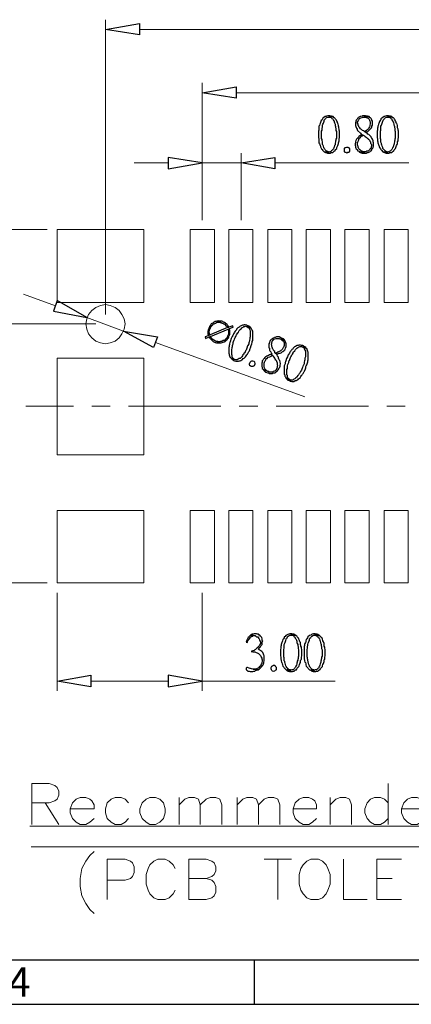
# Model space of a CAD drawing. Units: millimetres. Extents: x 14.2 to 26.7, y -8.9 to -0.1.
# Drawn here: x 18.6 to 19.6, y -8.9 to -6.3 of the extents above; entities that cross this region are included whole.
import ezdxf

# ---------------------------------------------------------------- set-up
doc = ezdxf.new("R2010")
doc.units = ezdxf.units.MM
doc.header["$MEASUREMENT"] = 0
doc.layers.get('0').update_dxf_attribs({"linetype": 'CONTINUOUS'})
doc.styles.add('A', font='ROMANS.shx', dxfattribs={"height": 1})

msp = doc.modelspace()

# ---------------------------------------------------------------- linework, layer by layer
at = {"linetype": 'Continuous', "lineweight": -3}
for p, q in [((26.5783, -8.8022), (14.3621, -8.8022)), ((19.2256, -8.8022), (19.2256, -8.9173)), ((14.247, -8.9173), (26.6935, -8.9173))]:
    msp.add_line(p, q, dxfattribs=at)
at = {"color": 7, "linetype": 'Continuous', "lineweight": 9, "true_color": 0x000007}
for points in [[(18.8374, -7.1149), (18.8374, -6.345)], [(20.669, -6.3708), (18.9257, -6.3708)], [(19.0897, -6.8691), (19.0897, -6.5099)], [(20.4167, -6.5357), (19.178, -6.5357)], [(19.0897, -6.8691), (19.0897, -6.6939)], [(19.1912, -6.8691), (19.1912, -6.6939)], [(19.0007, -6.7189), (18.9125, -6.7189)], [(19.0897, -6.7189), (19.1912, -6.7189)], [(19.2795, -6.7189), (19.6289, -6.7189)], [(18.6852, -6.8934), (18.2527, -6.8934)], [(18.7065, -7.0929), (18.6234, -7.0619)], [(18.7889, -7.123), (18.8845, -7.1584)], [(18.8117, -7.14), (18.466, -7.14)], [(18.9676, -7.1885), (19.3575, -7.3306)], [(18.6852, -7.8164), (18.2527, -7.8164)], [(18.7109, -7.8422), (18.7109, -8.0983)], [(19.0897, -7.8422), (19.0897, -8.0983)], [(18.7992, -8.0733), (19.0007, -8.0733)], [(19.0897, -8.0733), (19.4369, -8.0733)]]:
    msp.add_lwpolyline(points, dxfattribs=at)
at = {"color": 7, "linetype": 'Continuous', "lineweight": -2, "true_color": 0x000007}
for points in [[(18.9257, -6.3553), (18.9257, -6.3848), (18.8374, -6.3708)], [(19.178, -6.5202), (19.178, -6.5496), (19.0897, -6.5357)], [(19.42, -6.596), (19.4171, -6.596), (19.4141, -6.5967), (19.4127, -6.5975), (19.4104, -6.5982), (19.4082, -6.5997), (19.4068, -6.6004), (19.4046, -6.6026), (19.4031, -6.6041), (19.4024, -6.6063), (19.4001, -6.6085), (19.3994, -6.6107), (19.3979, -6.6137), (19.3972, -6.6166), (19.3965, -6.6181), (19.3957, -6.621), (19.3943, -6.6232), (19.3943, -6.6262), (19.3935, -6.6284), (19.3935, -6.6336), (19.3928, -6.6365), (19.3928, -6.6534), (19.3935, -6.6556), (19.3935, -6.6615), (19.3943, -6.6637), (19.3943, -6.6667), (19.3957, -6.6689), (19.3965, -6.6711), (19.3972, -6.674), (19.3979, -6.6755), (19.3979, -6.677), (19.3994, -6.6792), (19.4009, -6.6821), (19.4031, -6.6843), (19.4038, -6.6858), (19.4075, -6.6902), (19.4097, -6.691), (19.42, -6.691), (19.4193, -6.6902), (19.4171, -6.6902), (19.4149, -6.6888), (19.4134, -6.688), (19.4104, -6.6851), (19.4097, -6.6836), (19.4075, -6.6814), (19.4068, -6.6785), (19.406, -6.6755), (19.4046, -6.6718), (19.4038, -6.6711), (19.4038, -6.6681), (19.4031, -6.6652), (19.4031, -6.6637), (19.4024, -6.6608), (19.4024, -6.6578), (19.4009, -6.6556), (19.4009, -6.6365), (19.4024, -6.6336), (19.4024, -6.6277), (19.4031, -6.6262), (19.4031, -6.6232), (19.4038, -6.6203), (19.4046, -6.6181), (19.406, -6.6152), (19.4075, -6.61), (19.4082, -6.6071), (19.4104, -6.6048), (19.4112, -6.6034), (19.4134, -6.6012), (19.4149, -6.6004), (19.4171, -6.5997), (19.42, -6.5997), (19.431, -6.5982), (19.4296, -6.5975), (19.4274, -6.5967), (19.4244, -6.5967), (19.423, -6.596)], [(19.431, -6.5982), (19.42, -6.5997), (19.4237, -6.5997), (19.4259, -6.6004), (19.4274, -6.6012), (19.4281, -6.6034), (19.4303, -6.6041), (19.431, -6.6071), (19.4332, -6.6085), (19.4347, -6.6144), (19.4362, -6.6181), (19.4362, -6.6196), (19.4369, -6.621), (19.4377, -6.624), (19.4377, -6.6269), (19.4384, -6.6284), (19.4384, -6.6343), (19.4399, -6.6372), (19.4399, -6.6542), (19.4384, -6.6571), (19.4384, -6.6601), (19.4377, -6.6623), (19.4377, -6.6645), (19.4369, -6.6674), (19.4369, -6.6689), (19.4362, -6.6718), (19.4347, -6.674), (19.434, -6.6777), (19.4332, -6.6792), (19.4318, -6.6821), (19.4303, -6.6843), (19.4296, -6.6858), (19.4274, -6.688), (19.4259, -6.6888), (19.4244, -6.6902), (19.423, -6.6902), (19.42, -6.691), (19.4097, -6.691), (19.4112, -6.6917), (19.4134, -6.6924), (19.4163, -6.6939), (19.4237, -6.6939), (19.4259, -6.6924), (19.4281, -6.6924), (19.4303, -6.6917), (19.4318, -6.6902), (19.434, -6.6888), (19.4362, -6.6873), (19.4369, -6.6851), (19.4406, -6.6814), (19.4413, -6.6785), (19.4435, -6.6733), (19.4443, -6.6711), (19.445, -6.6681), (19.445, -6.6667), (19.4465, -6.6637), (19.4472, -6.6615), (19.4472, -6.6556), (19.448, -6.6534), (19.448, -6.6365), (19.4472, -6.6336), (19.4472, -6.6306), (19.4465, -6.6277), (19.4465, -6.6262), (19.445, -6.6232), (19.445, -6.621), (19.4443, -6.6181), (19.4435, -6.6166), (19.4428, -6.6137), (19.4428, -6.6129), (19.4406, -6.61), (19.4399, -6.6071), (19.4377, -6.6048), (19.4369, -6.6034), (19.4347, -6.6012), (19.4332, -6.6004)], [(19.5134, -6.596), (19.5083, -6.596), (19.5068, -6.5967), (19.5039, -6.5975), (19.5017, -6.5982), (19.4987, -6.5997), (19.4972, -6.6012), (19.495, -6.6034), (19.4936, -6.6048), (19.4914, -6.6078), (19.4906, -6.61), (19.4906, -6.6115), (19.4899, -6.6144), (19.4899, -6.6218), (19.4906, -6.624), (19.4914, -6.6269), (19.4921, -6.6284), (19.4936, -6.6313), (19.4943, -6.6321), (19.495, -6.6343), (19.5024, -6.6416), (19.5053, -6.6446), (19.5039, -6.6468), (19.5105, -6.6468), (19.5134, -6.6483), (19.5149, -6.6505), (19.5178, -6.652), (19.52, -6.6542), (19.5215, -6.6549), (19.5223, -6.6571), (19.5245, -6.6578), (19.5259, -6.6601), (19.5274, -6.6623), (19.5289, -6.6645), (19.5289, -6.6674), (19.5303, -6.6689), (19.5311, -6.6718), (19.5311, -6.6755), (19.5303, -6.6777), (19.5303, -6.6807), (19.5281, -6.6821), (19.5274, -6.6843), (19.5252, -6.6858), (19.5237, -6.6873), (19.5215, -6.6888), (19.5186, -6.6888), (19.5171, -6.6902), (19.5142, -6.6902), (19.5002, -6.691), (19.5017, -6.6917), (19.5046, -6.6924), (19.5068, -6.6939), (19.5178, -6.6939), (19.52, -6.6924), (19.5223, -6.6917), (19.5245, -6.691), (19.5274, -6.6902), (19.5289, -6.6888), (19.5303, -6.6873), (19.5318, -6.6851), (19.5325, -6.6836), (19.5348, -6.6807), (19.5355, -6.6785), (19.537, -6.6755), (19.537, -6.6667), (19.5355, -6.6637), (19.5355, -6.6615), (19.5348, -6.6586), (19.534, -6.6571), (19.5325, -6.6549), (19.5311, -6.6534), (19.5303, -6.6512), (19.5245, -6.6453), (19.5215, -6.6439), (19.52, -6.6416), (19.5171, -6.6402), (19.5186, -6.6387), (19.5142, -6.638), (19.5134, -6.6372), (19.5105, -6.635), (19.5075, -6.6343), (19.5053, -6.6321), (19.5039, -6.6306), (19.5024, -6.6299), (19.5009, -6.6277), (19.4987, -6.6247), (19.498, -6.6232), (19.4965, -6.621), (19.4965, -6.6181), (19.495, -6.6152), (19.495, -6.6129), (19.4965, -6.61), (19.4972, -6.6078), (19.498, -6.6063), (19.5002, -6.6034), (19.5017, -6.6026), (19.5039, -6.6012), (19.5068, -6.6004), (19.509, -6.5997), (19.512, -6.5997), (19.5252, -6.5982), (19.5223, -6.5975), (19.5208, -6.5967), (19.5178, -6.5967), (19.5156, -6.596)], [(19.5252, -6.5982), (19.512, -6.5997), (19.5149, -6.5997), (19.5178, -6.6004), (19.52, -6.6012), (19.5223, -6.6026), (19.5252, -6.6048), (19.5259, -6.6071), (19.5274, -6.61), (19.5281, -6.6115), (19.5281, -6.6174), (19.5274, -6.6203), (19.5274, -6.6232), (19.5259, -6.6247), (19.5245, -6.6277), (19.5237, -6.6299), (19.5223, -6.6306), (19.5208, -6.6321), (19.5186, -6.6343), (19.5156, -6.6365), (19.5142, -6.638), (19.5186, -6.6387), (19.5215, -6.6372), (19.5252, -6.6336), (19.5274, -6.6321), (19.5281, -6.6306), (19.5311, -6.6277), (19.5318, -6.6247), (19.5325, -6.6232), (19.534, -6.6203), (19.534, -6.61), (19.5325, -6.6078), (19.5318, -6.6063), (19.5303, -6.6034), (19.5289, -6.6012), (19.5274, -6.6004)], [(19.573, -6.596), (19.5708, -6.596), (19.5679, -6.5967), (19.5656, -6.5975), (19.5642, -6.5982), (19.562, -6.5997), (19.5605, -6.6004), (19.5583, -6.6026), (19.5561, -6.6041), (19.5554, -6.6063), (19.5539, -6.6085), (19.5524, -6.6107), (19.5517, -6.6137), (19.5509, -6.6166), (19.5495, -6.6181), (19.5487, -6.621), (19.548, -6.6232), (19.548, -6.6262), (19.5473, -6.6284), (19.5473, -6.6336), (19.5458, -6.6365), (19.5458, -6.6534), (19.5473, -6.6556), (19.5473, -6.6615), (19.548, -6.6637), (19.548, -6.6667), (19.5487, -6.6689), (19.5495, -6.6711), (19.5509, -6.674), (19.5517, -6.6755), (19.5517, -6.677), (19.5524, -6.6792), (19.5546, -6.6821), (19.5561, -6.6843), (19.5576, -6.6858), (19.5612, -6.6902), (19.5627, -6.691), (19.573, -6.691), (19.5723, -6.6902), (19.5708, -6.6902), (19.5686, -6.6888), (19.5671, -6.688), (19.5642, -6.6851), (19.5627, -6.6836), (19.5612, -6.6814), (19.5605, -6.6785), (19.559, -6.6755), (19.5583, -6.6718), (19.5576, -6.6711), (19.5576, -6.6681), (19.5561, -6.6652), (19.5561, -6.6637), (19.5554, -6.6608), (19.5554, -6.6578), (19.5546, -6.6556), (19.5546, -6.6365), (19.5554, -6.6336), (19.5554, -6.6277), (19.5561, -6.6262), (19.5561, -6.6232), (19.5576, -6.6203), (19.5583, -6.6181), (19.559, -6.6152), (19.5612, -6.61), (19.562, -6.6071), (19.5642, -6.6048), (19.5649, -6.6034), (19.5671, -6.6012), (19.5686, -6.6004), (19.5708, -6.5997), (19.573, -6.5997), (19.5848, -6.5982), (19.5826, -6.5975), (19.5811, -6.5967), (19.5782, -6.5967), (19.5759, -6.596)], [(19.5848, -6.5982), (19.573, -6.5997), (19.5774, -6.5997), (19.5789, -6.6004), (19.5811, -6.6012), (19.5818, -6.6034), (19.584, -6.6041), (19.5848, -6.6071), (19.5862, -6.6085), (19.5885, -6.6144), (19.5892, -6.6181), (19.5892, -6.6196), (19.5907, -6.621), (19.5914, -6.624), (19.5914, -6.6269), (19.5921, -6.6284), (19.5921, -6.6343), (19.5929, -6.6372), (19.5929, -6.6542), (19.5921, -6.6571), (19.5921, -6.6601), (19.5914, -6.6623), (19.5914, -6.6645), (19.5907, -6.6674), (19.5907, -6.6689), (19.5892, -6.6718), (19.5885, -6.674), (19.5877, -6.6777), (19.5862, -6.6792), (19.5855, -6.6821), (19.584, -6.6843), (19.5826, -6.6858), (19.5811, -6.688), (19.5789, -6.6888), (19.5782, -6.6902), (19.5759, -6.6902), (19.573, -6.691), (19.5627, -6.691), (19.5649, -6.6917), (19.5671, -6.6924), (19.5693, -6.6939), (19.5774, -6.6939), (19.5789, -6.6924), (19.5818, -6.6924), (19.584, -6.6917), (19.5855, -6.6902), (19.5877, -6.6888), (19.5892, -6.6873), (19.5907, -6.6851), (19.5943, -6.6814), (19.5951, -6.6785), (19.5965, -6.6733), (19.598, -6.6711), (19.5988, -6.6681), (19.5988, -6.6667), (19.5995, -6.6637), (19.601, -6.6615), (19.601, -6.6556), (19.6017, -6.6534), (19.6017, -6.6365), (19.601, -6.6336), (19.601, -6.6306), (19.5995, -6.6277), (19.5995, -6.6262), (19.5988, -6.6232), (19.5988, -6.621), (19.598, -6.6181), (19.5965, -6.6166), (19.5958, -6.6137), (19.5958, -6.6129), (19.5943, -6.61), (19.5929, -6.6071), (19.5914, -6.6048), (19.5907, -6.6034), (19.5885, -6.6012), (19.5862, -6.6004)], [(19.5039, -6.6468), (19.5009, -6.6483), (19.4987, -6.6505), (19.4972, -6.652), (19.4921, -6.6571), (19.4914, -6.6586), (19.4906, -6.6608), (19.4899, -6.6637), (19.4899, -6.6667), (19.4884, -6.6681), (19.4884, -6.6733), (19.4899, -6.6755), (19.4899, -6.6777), (19.4906, -6.6807), (19.4914, -6.6821), (19.4936, -6.6843), (19.495, -6.6873), (19.4965, -6.688), (19.498, -6.6888), (19.5002, -6.691), (19.5142, -6.6902), (19.509, -6.6902), (19.5068, -6.6888), (19.5046, -6.688), (19.5024, -6.6858), (19.5009, -6.6843), (19.5002, -6.6843), (19.4987, -6.6821), (19.4972, -6.6807), (19.4965, -6.6777), (19.4965, -6.6755), (19.495, -6.6733), (19.495, -6.6652), (19.4965, -6.6637), (19.4972, -6.6608), (19.498, -6.6586), (19.4987, -6.6571), (19.5002, -6.6549), (19.5017, -6.6534), (19.5039, -6.6512), (19.5053, -6.6497), (19.5075, -6.6483), (19.509, -6.6468)], [(19.4737, -6.6858), (19.4737, -6.6888), (19.473, -6.691), (19.4715, -6.6917), (19.4686, -6.6924), (19.4671, -6.6939), (19.4641, -6.6924), (19.4619, -6.6917), (19.4612, -6.6902), (19.4605, -6.6873), (19.4605, -6.6836), (19.4612, -6.6814), (19.4619, -6.6792), (19.4641, -6.6785), (19.4671, -6.6777), (19.47, -6.6777), (19.4715, -6.6792), (19.4737, -6.6821)], [(19.0007, -6.705), (19.0007, -6.7344), (19.0897, -6.7189)], [(19.2795, -6.705), (19.2795, -6.7344), (19.1912, -6.7189)], [(18.7109, -7.0789), (18.7014, -7.1061), (18.7889, -7.123)], [(19.1692, -7.1444), (19.1589, -7.1481), (19.1545, -7.1481), (19.1552, -7.1495), (19.1103, -7.1687), (19.1052, -7.1679), (19.1067, -7.1701), (19.0971, -7.1731), (19.0986, -7.1782), (19.1081, -7.1738), (19.1133, -7.1753), (19.1111, -7.1724), (19.1574, -7.1532), (19.1611, -7.1547), (19.1611, -7.1517), (19.1707, -7.1481)], [(19.1309, -7.1326), (19.128, -7.1326), (19.125, -7.1333), (19.1236, -7.1333), (19.1206, -7.1348), (19.1199, -7.1356), (19.117, -7.1378), (19.1147, -7.1385), (19.1133, -7.14), (19.1118, -7.1422), (19.1103, -7.1444), (19.1089, -7.1459), (19.1074, -7.1488), (19.1067, -7.1517), (19.1067, -7.1525), (19.1052, -7.1554), (19.1045, -7.1584), (19.1045, -7.1657), (19.1052, -7.1679), (19.1103, -7.1687), (19.1089, -7.1679), (19.1089, -7.165), (19.1081, -7.162), (19.1081, -7.1591), (19.1089, -7.1569), (19.1089, -7.1547), (19.1103, -7.1525), (19.1111, -7.1503), (19.1118, -7.1481), (19.1133, -7.1459), (19.1147, -7.1444), (19.117, -7.1422), (19.1184, -7.14), (19.1206, -7.1392), (19.1243, -7.1378), (19.1273, -7.1363), (19.1287, -7.1356), (19.1346, -7.1356), (19.1368, -7.1363), (19.139, -7.1363), (19.142, -7.1378)], [(19.1434, -7.1333), (19.1405, -7.1326), (19.1353, -7.1326), (19.1324, -7.1319), (19.1309, -7.1326), (19.142, -7.1378), (19.1434, -7.1378), (19.1456, -7.1392), (19.1478, -7.14), (19.1493, -7.1422), (19.1515, -7.1444), (19.1537, -7.1459), (19.1545, -7.1481), (19.1589, -7.1481), (19.1581, -7.1466), (19.1574, -7.1451), (19.1552, -7.1429), (19.1545, -7.1414), (19.1523, -7.1392), (19.1508, -7.1378), (19.1478, -7.1363), (19.1456, -7.1356)], [(19.2074, -7.1444), (19.206, -7.1429), (19.2045, -7.1429), (19.2015, -7.1422), (19.1993, -7.1422), (19.1979, -7.1429), (19.1949, -7.1429), (19.1912, -7.1451), (19.1883, -7.1459), (19.1861, -7.1481), (19.1846, -7.1488), (19.1824, -7.1503), (19.1795, -7.1532), (19.1787, -7.1554), (19.1773, -7.1569), (19.1758, -7.1591), (19.1743, -7.1613), (19.1729, -7.1628), (19.1714, -7.1657), (19.1707, -7.1679), (19.1692, -7.1701), (19.1677, -7.1724), (19.1655, -7.1782), (19.1626, -7.1863), (19.1618, -7.1885), (19.1611, -7.1915), (19.1611, -7.1937), (19.1604, -7.1966), (19.1604, -7.1989), (19.1589, -7.2018), (19.1589, -7.2158), (19.1604, -7.2187), (19.1604, -7.2209), (19.1611, -7.2231), (19.1618, -7.2261), (19.164, -7.2276), (19.1648, -7.2298), (19.1751, -7.2327), (19.1743, -7.2327), (19.1721, -7.232), (19.1714, -7.2298), (19.1692, -7.229), (19.1677, -7.2254), (19.1677, -7.2224), (19.167, -7.2195), (19.167, -7.2062), (19.1677, -7.2033), (19.1677, -7.2018), (19.1684, -7.1989), (19.1684, -7.1959), (19.1692, -7.1937), (19.1707, -7.1915), (19.1707, -7.1885), (19.1714, -7.1856), (19.1721, -7.1834), (19.1729, -7.1827), (19.1743, -7.1797), (19.1751, -7.1768), (19.1758, -7.1753), (19.1773, -7.1724), (19.178, -7.1701), (19.1795, -7.1687), (19.1809, -7.1657), (19.1824, -7.1635), (19.1839, -7.162), (19.1854, -7.1591), (19.1861, -7.1569), (19.189, -7.1547), (19.1912, -7.1525), (19.1927, -7.1503), (19.1949, -7.1488), (19.1964, -7.1481), (19.1986, -7.1466), (19.2008, -7.1466), (19.2023, -7.1459), (19.2045, -7.1466), (19.206, -7.1466), (19.2163, -7.1503), (19.2155, -7.1488), (19.214, -7.1466), (19.2096, -7.1451)], [(19.2163, -7.1503), (19.206, -7.1466), (19.2082, -7.1481), (19.2089, -7.1488), (19.2111, -7.1495), (19.2118, -7.1517), (19.2126, -7.1532), (19.214, -7.1554), (19.2148, -7.1584), (19.2148, -7.1731), (19.214, -7.176), (19.214, -7.179), (19.2126, -7.1819), (19.2126, -7.1834), (19.2118, -7.1863), (19.2111, -7.1893), (19.2111, -7.1915), (19.2089, -7.1966), (19.2082, -7.1974), (19.206, -7.2033), (19.2052, -7.2055), (19.2045, -7.2084), (19.2023, -7.2099), (19.2015, -7.2128), (19.2008, -7.215), (19.1986, -7.2165), (19.1979, -7.2187), (19.1957, -7.2209), (19.1949, -7.2231), (19.1927, -7.2254), (19.1912, -7.2276), (19.189, -7.2298), (19.1861, -7.2305), (19.1809, -7.2334), (19.1773, -7.2334), (19.1751, -7.2327), (19.1648, -7.2298), (19.167, -7.2305), (19.1677, -7.2327), (19.1692, -7.2334), (19.1714, -7.2357), (19.1743, -7.2364), (19.1751, -7.2364), (19.1773, -7.2371), (19.1839, -7.2371), (19.1861, -7.2364), (19.1883, -7.2364), (19.1905, -7.2357), (19.1927, -7.2334), (19.1949, -7.2327), (19.1964, -7.2305), (19.1993, -7.229), (19.203, -7.2254), (19.2045, -7.2231), (19.206, -7.2209), (19.2074, -7.2187), (19.2089, -7.2165), (19.2096, -7.215), (19.2111, -7.2121), (19.2126, -7.2099), (19.2148, -7.204), (19.2155, -7.2025), (19.2177, -7.1966), (19.2192, -7.1915), (19.2199, -7.1885), (19.2199, -7.1856), (19.2214, -7.1834), (19.2214, -7.1805), (19.2221, -7.1782), (19.2221, -7.1635), (19.2214, -7.1613), (19.2214, -7.1591), (19.2199, -7.1562), (19.2192, -7.1547), (19.2185, -7.1525)], [(18.9728, -7.1738), (18.9625, -7.2018), (18.8845, -7.1584)], [(19.1133, -7.1753), (19.1081, -7.1738), (19.1081, -7.1753), (19.1103, -7.1768), (19.1111, -7.179), (19.117, -7.1849), (19.1184, -7.1856), (19.1214, -7.1871), (19.1236, -7.1885), (19.1243, -7.1885), (19.1273, -7.1893), (19.1368, -7.1893), (19.125, -7.1849), (19.1243, -7.1849), (19.1214, -7.1834), (19.1199, -7.1819), (19.1177, -7.1805), (19.1155, -7.179), (19.114, -7.1768)], [(19.1611, -7.1547), (19.1574, -7.1532), (19.1581, -7.1547), (19.1581, -7.1665), (19.1574, -7.1694), (19.1559, -7.1716), (19.1552, -7.1738), (19.1537, -7.176), (19.1523, -7.1782), (19.1508, -7.1797), (19.1486, -7.1819), (19.1471, -7.1827), (19.1442, -7.1834), (19.1405, -7.1856), (19.1376, -7.1856), (19.1346, -7.1863), (19.1324, -7.1863), (19.1302, -7.1856), (19.1273, -7.1856), (19.125, -7.1849), (19.1368, -7.1893), (19.139, -7.1893), (19.142, -7.1885), (19.1442, -7.1871), (19.1471, -7.1863), (19.1478, -7.1863), (19.1493, -7.1856), (19.1515, -7.1834), (19.1552, -7.1797), (19.1559, -7.1782), (19.1581, -7.176), (19.1589, -7.1731), (19.1604, -7.1701), (19.1611, -7.1694), (19.1618, -7.1665), (19.1618, -7.1569)], [(19.295, -7.1753), (19.2928, -7.1753), (19.2905, -7.1738), (19.2832, -7.1738), (19.2803, -7.1753), (19.278, -7.1753), (19.278, -7.176), (19.2751, -7.1768), (19.2729, -7.1782), (19.2714, -7.1797), (19.2692, -7.1805), (19.267, -7.1834), (19.2663, -7.1856), (19.2655, -7.1871), (19.2648, -7.1893), (19.2633, -7.1922), (19.2633, -7.2025), (19.2648, -7.2033), (19.2648, -7.2055), (19.2655, -7.2084), (19.2663, -7.2099), (19.2685, -7.2128), (19.2692, -7.2158), (19.2714, -7.2187), (19.2685, -7.2195), (19.2736, -7.2224), (19.2758, -7.2254), (19.2795, -7.2305), (19.2803, -7.2327), (19.2825, -7.2342), (19.2832, -7.2364), (19.2832, -7.2386), (19.2847, -7.2386), (19.2854, -7.2408), (19.2854, -7.246), (19.2861, -7.2489), (19.2854, -7.2504), (19.2854, -7.2533), (19.2847, -7.2555), (19.2847, -7.2563), (19.2825, -7.2592), (19.2817, -7.2607), (19.2795, -7.2629), (19.278, -7.2636), (19.2751, -7.2644), (19.2729, -7.2658), (19.2655, -7.2658), (19.2626, -7.2644), (19.2494, -7.2599), (19.2516, -7.2622), (19.2552, -7.2658), (19.2611, -7.2673), (19.2626, -7.268), (19.2655, -7.2695), (19.2729, -7.2695), (19.2751, -7.268), (19.278, -7.268), (19.2795, -7.2673), (19.2817, -7.2658), (19.2832, -7.2644), (19.2854, -7.2629), (19.2869, -7.2607), (19.2891, -7.2592), (19.2898, -7.257), (19.2905, -7.2541), (19.292, -7.2526), (19.2928, -7.2504), (19.2928, -7.2474), (19.2935, -7.2445), (19.2935, -7.243), (19.2928, -7.2401), (19.2928, -7.2386), (19.292, -7.2357), (19.2905, -7.2334), (19.2898, -7.232), (19.2891, -7.229), (19.2883, -7.2268), (19.2861, -7.2239), (19.2854, -7.2209), (19.2832, -7.2187), (19.2854, -7.2187), (19.2803, -7.2158), (19.2795, -7.215), (19.2788, -7.2121), (19.2766, -7.2099), (19.2751, -7.207), (19.2736, -7.2055), (19.2729, -7.2033), (19.2722, -7.2003), (19.2714, -7.1989), (19.2714, -7.1959), (19.27, -7.193), (19.2714, -7.1915), (19.2714, -7.1885), (19.2722, -7.1863), (19.2722, -7.1856), (19.2729, -7.1834), (19.2751, -7.1819), (19.2766, -7.1797), (19.2825, -7.1782), (19.2898, -7.1782), (19.292, -7.179), (19.3053, -7.1827), (19.3031, -7.1805), (19.3016, -7.179), (19.2994, -7.1782), (19.2964, -7.1768)], [(19.3053, -7.1827), (19.292, -7.179), (19.2928, -7.179), (19.2957, -7.1797), (19.2972, -7.1819), (19.2994, -7.1834), (19.3016, -7.1849), (19.3023, -7.1871), (19.3031, -7.1885), (19.3031, -7.1959), (19.3016, -7.2018), (19.3001, -7.2033), (19.2986, -7.2062), (19.2964, -7.2084), (19.295, -7.2092), (19.2928, -7.2106), (19.2905, -7.2121), (19.2891, -7.2128), (19.2869, -7.2136), (19.2847, -7.215), (19.2803, -7.2158), (19.2854, -7.2187), (19.2883, -7.2173), (19.2905, -7.2165), (19.2928, -7.2158), (19.2957, -7.215), (19.2972, -7.2136), (19.2986, -7.2128), (19.3001, -7.2121), (19.3023, -7.2099), (19.3038, -7.2084), (19.306, -7.2062), (19.3067, -7.2033), (19.3082, -7.2018), (19.3089, -7.1989), (19.3089, -7.1915), (19.3082, -7.1893), (19.3067, -7.1863), (19.306, -7.1849)], [(19.3523, -7.1966), (19.3501, -7.1959), (19.3487, -7.1959), (19.3465, -7.1952), (19.342, -7.1952), (19.3398, -7.1959), (19.3369, -7.1966), (19.3354, -7.1974), (19.3332, -7.1989), (19.3303, -7.1996), (19.3288, -7.2018), (19.3266, -7.2033), (19.3251, -7.2062), (19.3236, -7.2062), (19.3229, -7.2084), (19.3207, -7.2099), (19.32, -7.2121), (19.3185, -7.2136), (19.317, -7.2158), (19.3156, -7.2187), (19.3141, -7.2202), (19.3134, -7.2231), (19.3119, -7.2254), (19.3097, -7.2305), (19.3089, -7.2327), (19.3089, -7.2334), (19.3082, -7.2364), (19.3067, -7.2386), (19.306, -7.2408), (19.306, -7.2438), (19.3038, -7.2496), (19.3038, -7.2541), (19.3031, -7.257), (19.3031, -7.268), (19.3038, -7.271), (19.3053, -7.2732), (19.3053, -7.2761), (19.3067, -7.2776), (19.3082, -7.2806), (19.3089, -7.2828), (19.3192, -7.2857), (19.3185, -7.2857), (19.3163, -7.2842), (19.3156, -7.2828), (19.3134, -7.2813), (19.3126, -7.2798), (19.3119, -7.2769), (19.3119, -7.2747), (19.3104, -7.2725), (19.3104, -7.2592), (19.3119, -7.2563), (19.3119, -7.2541), (19.3126, -7.2511), (19.3126, -7.2489), (19.3134, -7.246), (19.3141, -7.2438), (19.3156, -7.2408), (19.3156, -7.2386), (19.3163, -7.2357), (19.317, -7.2357), (19.3185, -7.2327), (19.3192, -7.2298), (19.32, -7.2276), (19.3207, -7.2254), (19.3222, -7.2231), (19.3236, -7.2202), (19.3251, -7.2187), (19.3266, -7.2165), (19.3273, -7.2136), (19.3317, -7.2099), (19.3332, -7.207), (19.3369, -7.2033), (19.3391, -7.2018), (19.3406, -7.2003), (19.3428, -7.1996), (19.3442, -7.1989), (19.3487, -7.1989), (19.3501, -7.1996), (19.3604, -7.2033), (19.3597, -7.2018), (19.3575, -7.1996), (19.356, -7.1989), (19.3538, -7.1974)], [(19.3604, -7.2033), (19.3501, -7.1996), (19.3523, -7.2003), (19.3538, -7.2018), (19.3553, -7.2025), (19.356, -7.204), (19.3567, -7.2062), (19.3575, -7.2084), (19.359, -7.2106), (19.359, -7.2261), (19.3575, -7.229), (19.3575, -7.2334), (19.3567, -7.2364), (19.356, -7.2393), (19.356, -7.2408), (19.3553, -7.2438), (19.3531, -7.2496), (19.3523, -7.2504), (19.3509, -7.2533), (19.3501, -7.2555), (19.3487, -7.2607), (19.3472, -7.2629), (19.3457, -7.2644), (19.3442, -7.2673), (19.3435, -7.2695), (19.342, -7.271), (19.3406, -7.2732), (19.3391, -7.2747), (19.3369, -7.2776), (19.3354, -7.2798), (19.3332, -7.2813), (19.3317, -7.2835), (19.3288, -7.2842), (19.3266, -7.2857), (19.3251, -7.2864), (19.3207, -7.2864), (19.3192, -7.2857), (19.3089, -7.2828), (19.3104, -7.2835), (19.3126, -7.2857), (19.3134, -7.2864), (19.3163, -7.2872), (19.3185, -7.2879), (19.3192, -7.2894), (19.3207, -7.2894), (19.3236, -7.2901), (19.3288, -7.2901), (19.3325, -7.2879), (19.3354, -7.2872), (19.3369, -7.2864), (19.3391, -7.2857), (19.3406, -7.2835), (19.3435, -7.2813), (19.3457, -7.2798), (19.3457, -7.2791), (19.3472, -7.2769), (19.3487, -7.2747), (19.3501, -7.2732), (19.3509, -7.271), (19.3531, -7.2695), (19.3538, -7.2673), (19.3553, -7.2644), (19.3567, -7.2629), (19.359, -7.257), (19.3597, -7.2541), (19.3604, -7.2526), (19.3604, -7.2511), (19.3612, -7.2496), (19.3626, -7.2467), (19.3634, -7.2438), (19.3656, -7.2386), (19.3656, -7.2364), (19.3663, -7.2334), (19.3663, -7.2136), (19.3656, -7.2121), (19.3641, -7.2092), (19.3634, -7.207), (19.3626, -7.204)], [(19.2685, -7.2195), (19.2655, -7.2209), (19.2626, -7.2224), (19.2597, -7.2231), (19.2582, -7.2239), (19.256, -7.2254), (19.2545, -7.2261), (19.253, -7.2276), (19.2516, -7.2298), (19.2494, -7.232), (19.2486, -7.2334), (19.2464, -7.2364), (19.2457, -7.2386), (19.2457, -7.2401), (19.2449, -7.2423), (19.2449, -7.2496), (19.2464, -7.2555), (19.2464, -7.2563), (19.2486, -7.2577), (19.2494, -7.2599), (19.2626, -7.2644), (19.2589, -7.2629), (19.2567, -7.2607), (19.253, -7.257), (19.2523, -7.2555), (19.2523, -7.2541), (19.2516, -7.2526), (19.2516, -7.2423), (19.2523, -7.2393), (19.253, -7.2371), (19.2545, -7.2357), (19.256, -7.2334), (19.2567, -7.2305), (19.2589, -7.2298), (19.2619, -7.2268), (19.2648, -7.2261), (19.2663, -7.2254), (19.2692, -7.2239), (19.2714, -7.2231), (19.2736, -7.2224)], [(19.2258, -7.2467), (19.2251, -7.2489), (19.2221, -7.2511), (19.2177, -7.2511), (19.2148, -7.2496), (19.214, -7.2489), (19.2126, -7.246), (19.2126, -7.243), (19.214, -7.2423), (19.2148, -7.2401), (19.2177, -7.2371), (19.2192, -7.2364), (19.2221, -7.2364), (19.2251, -7.2371), (19.2258, -7.2401), (19.2266, -7.243), (19.2266, -7.246)], [(19.2148, -7.9541), (19.2126, -7.9555), (19.2118, -7.957), (19.2096, -7.9592), (19.2089, -7.9607), (19.2074, -7.9636), (19.206, -7.9658), (19.2052, -7.9688), (19.2045, -7.971), (19.2074, -7.9725), (19.2074, -7.971), (19.2089, -7.9673), (19.2111, -7.9644), (19.2126, -7.9629), (19.2148, -7.9599), (19.2155, -7.9577), (19.2177, -7.957), (19.2192, -7.9555), (19.2214, -7.9555), (19.2221, -7.9541), (19.2243, -7.9541)], [(19.228, -7.9496), (19.2251, -7.9496), (19.2221, -7.9504), (19.2199, -7.9504), (19.2163, -7.9526), (19.2148, -7.9541), (19.228, -7.9541), (19.2295, -7.9555), (19.2324, -7.957), (19.2346, -7.9577), (19.2361, -7.9599), (19.2361, -7.9607), (19.2383, -7.9629), (19.2391, -7.9658), (19.2398, -7.9673), (19.2413, -7.9703), (19.2413, -7.9747), (19.2398, -7.9776), (19.2391, -7.9798), (19.2376, -7.9813), (19.2354, -7.9842), (19.2332, -7.9864), (19.2324, -7.9872), (19.231, -7.9879), (19.2288, -7.9901), (19.2266, -7.9909), (19.2251, -7.9931), (19.2221, -7.9938), (19.2192, -7.9945), (19.2177, -7.996), (19.2192, -7.996), (19.2221, -7.9968), (19.2266, -7.9968), (19.2288, -7.9975), (19.2346, -7.9997), (19.2361, -8.0004), (19.2361, -8.0012), (19.2383, -8.0026), (19.2398, -8.0041), (19.242, -8.0063), (19.2427, -8.0078), (19.2435, -8.01), (19.2449, -8.0129), (19.2449, -8.0144), (19.2457, -8.0174), (19.2457, -8.021), (19.2449, -8.024), (19.2449, -8.0269), (19.2435, -8.0284), (19.2427, -8.0313), (19.2413, -8.0336), (19.2398, -8.035), (19.2391, -8.035), (19.2376, -8.0372), (19.2354, -8.0394), (19.2332, -8.0402), (19.231, -8.0409), (19.2288, -8.0417), (19.2229, -8.0417), (19.2354, -8.0431), (19.2383, -8.0417), (19.2398, -8.0402), (19.242, -8.0394), (19.242, -8.038), (19.2435, -8.0365), (19.2457, -8.0343), (19.2464, -8.0328), (19.2486, -8.0306), (19.2494, -8.0277), (19.2501, -8.0262), (19.2501, -8.0233), (19.2516, -8.0203), (19.2516, -8.0071), (19.2501, -8.0048), (19.2494, -8.0026), (19.2479, -7.9982), (19.2457, -7.9968), (19.2449, -7.996), (19.2427, -7.9938), (19.2413, -7.9931), (19.2383, -7.9909), (19.2354, -7.9894), (19.2391, -7.9857), (19.2413, -7.9835), (19.2427, -7.9813), (19.2435, -7.9798), (19.2457, -7.9776), (19.2457, -7.9747), (19.2464, -7.9732), (19.2464, -7.9703), (19.2479, -7.9688), (19.2464, -7.9666), (19.2464, -7.9636), (19.2457, -7.9622), (19.2449, -7.9592), (19.2435, -7.957), (19.242, -7.9555), (19.2398, -7.9533), (19.2383, -7.9526), (19.2361, -7.9504), (19.2332, -7.9504), (19.231, -7.9496)], [(19.3207, -7.9496), (19.3185, -7.9496), (19.3156, -7.9504), (19.3134, -7.9511), (19.3097, -7.9533), (19.3082, -7.9541), (19.306, -7.9563), (19.3038, -7.9577), (19.3031, -7.9599), (19.3016, -7.9629), (19.3001, -7.9644), (19.2994, -7.9673), (19.2986, -7.9703), (19.2972, -7.9725), (19.2964, -7.9747), (19.2957, -7.9769), (19.2957, -7.9798), (19.295, -7.9828), (19.295, -7.9872), (19.2935, -7.9901), (19.2935, -8.0071), (19.295, -8.01), (19.295, -8.0159), (19.2957, -8.0174), (19.2957, -8.0203), (19.2964, -8.0233), (19.2972, -8.0247), (19.2986, -8.0277), (19.2994, -8.0299), (19.2994, -8.0306), (19.3001, -8.0336), (19.3023, -8.0365), (19.3038, -8.038), (19.3053, -8.0402), (19.3089, -8.0439), (19.3104, -8.0446), (19.3207, -8.0446), (19.32, -8.0439), (19.3185, -8.0439), (19.3163, -8.0431), (19.3141, -8.0417), (19.3119, -8.0394), (19.3104, -8.0372), (19.3089, -8.035), (19.3082, -8.0328), (19.3067, -8.0299), (19.306, -8.0262), (19.3053, -8.0247), (19.3053, -8.0218), (19.3038, -8.0196), (19.3038, -8.0174), (19.3031, -8.0144), (19.3031, -8.0115), (19.3023, -8.01), (19.3023, -7.9901), (19.3031, -7.9872), (19.3031, -7.9813), (19.3038, -7.9798), (19.3038, -7.9769), (19.3053, -7.9739), (19.306, -7.9725), (19.3067, -7.9695), (19.3082, -7.9666), (19.3089, -7.9636), (19.3097, -7.9607), (19.3119, -7.9592), (19.3126, -7.957), (19.3141, -7.9555), (19.3163, -7.9541), (19.3185, -7.9533), (19.3207, -7.9533), (19.3325, -7.9526), (19.3288, -7.9504), (19.3259, -7.9504), (19.3236, -7.9496)], [(19.3325, -7.9526), (19.3207, -7.9533), (19.3251, -7.9533), (19.3266, -7.9541), (19.3288, -7.9555), (19.3295, -7.957), (19.3317, -7.9577), (19.3325, -7.9607), (19.3339, -7.9629), (19.3354, -7.9658), (19.3362, -7.9688), (19.3369, -7.9725), (19.3369, -7.9732), (19.3376, -7.9747), (19.3391, -7.9776), (19.3391, -7.9806), (19.3398, -7.9828), (19.3398, -7.9879), (19.3406, -7.9909), (19.3406, -8.0078), (19.3398, -8.0107), (19.3398, -8.0137), (19.3391, -8.0166), (19.3391, -8.0181), (19.3376, -8.021), (19.3376, -8.0233), (19.3369, -8.0262), (19.3362, -8.0277), (19.3354, -8.0313), (19.3339, -8.0336), (19.3332, -8.0365), (19.3317, -8.038), (19.3303, -8.0402), (19.3288, -8.0417), (19.3266, -8.0431), (19.3259, -8.0439), (19.3236, -8.0439), (19.3207, -8.0446), (19.3104, -8.0446), (19.3141, -8.0468), (19.317, -8.0475), (19.3251, -8.0475), (19.3266, -8.0468), (19.3295, -8.0468), (19.3317, -8.0453), (19.3332, -8.0439), (19.3354, -8.0431), (19.3369, -8.0409), (19.3376, -8.0394), (19.342, -8.035), (19.3428, -8.0328), (19.3435, -8.0299), (19.3442, -8.0269), (19.3457, -8.0247), (19.3465, -8.0218), (19.3465, -8.0203), (19.3472, -8.0174), (19.3487, -8.0159), (19.3487, -8.01), (19.3494, -8.0071), (19.3494, -7.9901), (19.3487, -7.9872), (19.3487, -7.9842), (19.3472, -7.9813), (19.3472, -7.9798), (19.3465, -7.9769), (19.3465, -7.9747), (19.3457, -7.9725), (19.3442, -7.9703), (19.3435, -7.9673), (19.3435, -7.9666), (19.342, -7.9636), (19.3406, -7.9607), (19.3391, -7.9592), (19.3376, -7.957), (19.3362, -7.9555), (19.3339, -7.9541)], [(19.3825, -7.9496), (19.3796, -7.9496), (19.3766, -7.9504), (19.3744, -7.9511), (19.3729, -7.9526), (19.3693, -7.9541), (19.3656, -7.9577), (19.3641, -7.9599), (19.3626, -7.9629), (19.3612, -7.9644), (19.3604, -7.9673), (19.3597, -7.9703), (19.359, -7.9725), (19.3575, -7.9747), (19.3567, -7.9769), (19.3567, -7.9798), (19.356, -7.9828), (19.356, -7.9872), (19.3553, -7.9901), (19.3553, -8.0071), (19.356, -8.01), (19.356, -8.0159), (19.3567, -8.0174), (19.3567, -8.0203), (19.3575, -8.0233), (19.359, -8.0247), (19.3597, -8.0277), (19.3604, -8.0299), (19.3604, -8.0306), (19.3612, -8.0336), (19.3634, -8.0365), (19.3656, -8.038), (19.3663, -8.0402), (19.3678, -8.0417), (19.37, -8.0439), (19.3722, -8.0446), (19.3825, -8.0446), (19.381, -8.0439), (19.3796, -8.0439), (19.3759, -8.0417), (19.3744, -8.0409), (19.3729, -8.0394), (19.3722, -8.0372), (19.37, -8.035), (19.3693, -8.0328), (19.3678, -8.0299), (19.367, -8.0262), (19.3663, -8.0247), (19.3663, -8.0218), (19.3656, -8.0196), (19.3656, -8.0174), (19.3641, -8.0144), (19.3641, -8.0115), (19.3634, -8.01), (19.3634, -7.9901), (19.3641, -7.9872), (19.3641, -7.9813), (19.3656, -7.9798), (19.3656, -7.9769), (19.3663, -7.9739), (19.367, -7.9725), (19.3678, -7.9695), (19.3693, -7.9666), (19.37, -7.9636), (19.3707, -7.9607), (19.3729, -7.9592), (19.3737, -7.957), (19.3759, -7.9555), (19.3796, -7.9533), (19.3825, -7.9533), (19.3935, -7.9526), (19.3913, -7.9511), (19.3898, -7.9504), (19.3869, -7.9504), (19.3847, -7.9496)], [(19.3935, -7.9526), (19.3825, -7.9533), (19.3862, -7.9533), (19.3898, -7.9555), (19.3906, -7.957), (19.3928, -7.9577), (19.3935, -7.9607), (19.3957, -7.9629), (19.3965, -7.9658), (19.3972, -7.9688), (19.3979, -7.9725), (19.3979, -7.9732), (19.3994, -7.9747), (19.4001, -7.9776), (19.4001, -7.9806), (19.4009, -7.9828), (19.4009, -7.9879), (19.4024, -7.9909), (19.4024, -8.0078), (19.4009, -8.0107), (19.4009, -8.0137), (19.4001, -8.0166), (19.4001, -8.0181), (19.3994, -8.021), (19.3994, -8.0233), (19.3979, -8.0262), (19.3972, -8.0277), (19.3965, -8.0313), (19.3957, -8.0336), (19.3943, -8.0365), (19.3928, -8.038), (19.3913, -8.0402), (19.3898, -8.0417), (19.3876, -8.0431), (19.3869, -8.0439), (19.3847, -8.0439), (19.3825, -8.0446), (19.3722, -8.0446), (19.3737, -8.0453), (19.3759, -8.0468), (19.3788, -8.0475), (19.3862, -8.0475), (19.3876, -8.0468), (19.3906, -8.0468), (19.3928, -8.0453), (19.3943, -8.0439), (19.3965, -8.0431), (19.3979, -8.0409), (19.3994, -8.0394), (19.4009, -8.0372), (19.4031, -8.035), (19.4038, -8.0328), (19.4046, -8.0299), (19.406, -8.0269), (19.4068, -8.0247), (19.4075, -8.0218), (19.4075, -8.0203), (19.4082, -8.0174), (19.4097, -8.0159), (19.4097, -8.01), (19.4104, -8.0071), (19.4104, -7.9901), (19.4097, -7.9872), (19.4097, -7.9842), (19.4082, -7.9813), (19.4082, -7.9798), (19.4075, -7.9769), (19.4075, -7.9747), (19.4068, -7.9725), (19.406, -7.9703), (19.4046, -7.9673), (19.4046, -7.9666), (19.4031, -7.9636), (19.4024, -7.9607), (19.4001, -7.9592), (19.3994, -7.957), (19.3972, -7.9555), (19.3957, -7.9541)], [(19.2074, -8.0372), (19.206, -8.0372), (19.2045, -8.0394), (19.2045, -8.0439), (19.206, -8.0446), (19.2089, -8.0468), (19.2118, -8.0468), (19.2148, -8.0475), (19.2214, -8.0475), (19.2243, -8.0468), (19.2266, -8.0468), (19.2288, -8.0453), (19.2317, -8.0446), (19.2332, -8.0439), (19.2354, -8.0431), (19.2229, -8.0417), (19.2214, -8.0417), (19.2185, -8.0409), (19.2155, -8.0402), (19.2148, -8.0402), (19.2118, -8.0394), (19.2082, -8.0372)], [(19.2825, -8.0402), (19.2825, -8.0431), (19.2817, -8.0446), (19.2803, -8.0453), (19.278, -8.0468), (19.2758, -8.0475), (19.2729, -8.0468), (19.2714, -8.0453), (19.27, -8.0439), (19.2692, -8.0409), (19.2692, -8.0372), (19.2714, -8.0336), (19.2729, -8.0328), (19.2758, -8.0313), (19.2788, -8.0313), (19.2803, -8.0336), (19.2825, -8.0365)], [(18.7992, -8.0578), (18.7992, -8.088), (18.7109, -8.0733)], [(19.0007, -8.0578), (19.0007, -8.088), (19.0897, -8.0733)]]:
    msp.add_lwpolyline(points, close=True, dxfattribs=at)
at = {"color": 7, "linetype": 'Continuous', "lineweight": 20, "true_color": 0x000007}
for points in [[(18.7109, -7.084), (18.7109, -6.8934)], [(18.9375, -6.8934), (18.7109, -6.8934)], [(18.9375, -7.084), (18.9375, -6.8934)], [(19.0581, -6.8934), (19.0581, -7.084)], [(19.1214, -6.8934), (19.0581, -6.8934)], [(19.1214, -6.8934), (19.1214, -7.084)], [(19.1589, -6.8934), (19.1589, -7.084)], [(19.2221, -6.8934), (19.1589, -6.8934)], [(19.2221, -6.8934), (19.2221, -7.084)], [(19.2611, -6.8934), (19.2611, -7.084)], [(19.3236, -6.8934), (19.2611, -6.8934)], [(19.3236, -6.8934), (19.3236, -7.084)], [(19.3612, -6.8934), (19.3612, -7.084)], [(19.4244, -6.8934), (19.3612, -6.8934)], [(19.4244, -6.8934), (19.4244, -7.084)], [(19.4619, -6.8934), (19.4619, -7.084)], [(19.5252, -6.8934), (19.4619, -6.8934)], [(19.5252, -6.8934), (19.5252, -7.084)], [(19.5642, -6.8934), (19.5642, -7.084)], [(19.6267, -6.8934), (19.5642, -6.8934)], [(19.6267, -6.8934), (19.6267, -7.084)], [(18.9375, -7.084), (18.7109, -7.084)], [(19.1214, -7.084), (19.0581, -7.084)], [(19.2221, -7.084), (19.1589, -7.084)], [(19.3236, -7.084), (19.2611, -7.084)], [(19.4244, -7.084), (19.3612, -7.084)], [(19.5252, -7.084), (19.4619, -7.084)], [(19.6267, -7.084), (19.5642, -7.084)], [(18.9375, -7.229), (18.7109, -7.229)], [(18.7109, -7.229), (18.7109, -7.4822)], [(18.9375, -7.229), (18.9375, -7.4822)], [(18.6293, -7.3549), (18.7536, -7.3549)], [(18.8014, -7.3549), (18.8492, -7.3549)], [(18.897, -7.3549), (19.1383, -7.3549)], [(19.1861, -7.3549), (19.2346, -7.3549)], [(19.2825, -7.3549), (19.5237, -7.3549)], [(19.5715, -7.3549), (19.6193, -7.3549)], [(18.9375, -7.4822), (18.7109, -7.4822)], [(18.9375, -7.6272), (18.7109, -7.6272)], [(18.7109, -7.6272), (18.7109, -7.8164)], [(18.9375, -7.6272), (18.9375, -7.8164)], [(19.1214, -7.6272), (19.0581, -7.6272)], [(19.0581, -7.6272), (19.0581, -7.8164)], [(19.1214, -7.6272), (19.1214, -7.8164)], [(19.2221, -7.6272), (19.1589, -7.6272)], [(19.1589, -7.6272), (19.1589, -7.8164)], [(19.2221, -7.6272), (19.2221, -7.8164)], [(19.3236, -7.6272), (19.2611, -7.6272)], [(19.2611, -7.6272), (19.2611, -7.8164)], [(19.3236, -7.6272), (19.3236, -7.8164)], [(19.4244, -7.6272), (19.3612, -7.6272)], [(19.3612, -7.6272), (19.3612, -7.8164)], [(19.4244, -7.6272), (19.4244, -7.8164)], [(19.5252, -7.6272), (19.4619, -7.6272)], [(19.4619, -7.6272), (19.4619, -7.8164)], [(19.5252, -7.6272), (19.5252, -7.8164)], [(19.6267, -7.6272), (19.5642, -7.6272)], [(19.5642, -7.6272), (19.5642, -7.8164)], [(19.6267, -7.6272), (19.6267, -7.8164)], [(18.9375, -7.8164), (18.7109, -7.8164)], [(19.1214, -7.8164), (19.0581, -7.8164)], [(19.2221, -7.8164), (19.1589, -7.8164)], [(19.3236, -7.8164), (19.2611, -7.8164)], [(19.4244, -7.8164), (19.3612, -7.8164)], [(19.5252, -7.8164), (19.4619, -7.8164)], [(19.6267, -7.8164), (19.5642, -7.8164)], [(18.6396, -8.4516), (20.8382, -8.4516)], [(18.6433, -8.5061), (20.836, -8.5061)]]:
    msp.add_lwpolyline(points, dxfattribs=at)
msp.add_lwpolyline([(18.8882, -7.14), (18.886, -7.1267), (18.8801, -7.1149), (18.8727, -7.1046), (18.8624, -7.0973), (18.8499, -7.0914), (18.8374, -7.0892), (18.8242, -7.0914), (18.8117, -7.0973), (18.8014, -7.1046), (18.7926, -7.1149), (18.7882, -7.1267), (18.786, -7.14), (18.7882, -7.1532), (18.7926, -7.1657), (18.8014, -7.176), (18.8117, -7.1849), (18.8242, -7.1893), (18.8374, -7.1915), (18.8499, -7.1893), (18.8624, -7.1849), (18.8727, -7.176), (18.8801, -7.1657), (18.886, -7.1532)], close=True, dxfattribs=at)
at = {"color": 7, "linetype": 'Continuous', "lineweight": 13, "true_color": 0x000007}
for points in [[(18.6447, -8.4472), (18.6447, -8.3405), (18.6903, -8.3405), (18.705, -8.3456), (18.7109, -8.3508), (18.7153, -8.3604), (18.7153, -8.3707), (18.7109, -8.381), (18.705, -8.3861), (18.6903, -8.3913), (18.6447, -8.3913)], [(19.5752, -8.3405), (19.5752, -8.4472)], [(18.7455, -8.4067), (18.8073, -8.4067), (18.8073, -8.3964), (18.8014, -8.3861), (18.7962, -8.381), (18.786, -8.3766), (18.7712, -8.3766), (18.7609, -8.381), (18.7514, -8.3913), (18.7455, -8.4067), (18.7455, -8.417), (18.7514, -8.4318), (18.7609, -8.4413), (18.7712, -8.4472), (18.786, -8.4472), (18.7962, -8.4413), (18.8073, -8.4318)], [(18.897, -8.3913), (18.8882, -8.381), (18.8779, -8.3766), (18.8624, -8.3766), (18.8522, -8.381), (18.8419, -8.3913), (18.8374, -8.4067), (18.8374, -8.417), (18.8419, -8.4318), (18.8522, -8.4413), (18.8624, -8.4472), (18.8779, -8.4472), (18.8882, -8.4413), (18.897, -8.4318)], [(19.0294, -8.3766), (19.0294, -8.4472)], [(19.0294, -8.3964), (19.0441, -8.381), (19.0544, -8.3766), (19.0699, -8.3766), (19.0802, -8.381), (19.0846, -8.3964), (19.0846, -8.4472)], [(19.0846, -8.3964), (19.1, -8.381), (19.1103, -8.3766), (19.125, -8.3766), (19.1353, -8.381), (19.1405, -8.3964), (19.1405, -8.4472)], [(19.1809, -8.3766), (19.1809, -8.4472)], [(19.1809, -8.3964), (19.1957, -8.381), (19.206, -8.3766), (19.2214, -8.3766), (19.2317, -8.381), (19.2361, -8.3964), (19.2361, -8.4472)], [(19.2361, -8.3964), (19.2516, -8.381), (19.2619, -8.3766), (19.2766, -8.3766), (19.2869, -8.381), (19.292, -8.3964), (19.292, -8.4472)], [(19.3273, -8.4067), (19.3876, -8.4067), (19.3876, -8.3964), (19.3832, -8.3861), (19.3773, -8.381), (19.3678, -8.3766), (19.3531, -8.3766), (19.3428, -8.381), (19.3325, -8.3913), (19.3273, -8.4067), (19.3273, -8.417), (19.3325, -8.4318), (19.3428, -8.4413), (19.3531, -8.4472), (19.3678, -8.4472), (19.3773, -8.4413), (19.3876, -8.4318)], [(19.4237, -8.3766), (19.4237, -8.4472)], [(19.4237, -8.3964), (19.4384, -8.381), (19.4494, -8.3766), (19.4641, -8.3766), (19.4737, -8.381), (19.4789, -8.3964), (19.4789, -8.4472)], [(19.5752, -8.3913), (19.5649, -8.381), (19.5546, -8.3766), (19.5392, -8.3766), (19.5289, -8.381), (19.52, -8.3913), (19.5142, -8.4067), (19.5142, -8.417), (19.52, -8.4318), (19.5289, -8.4413), (19.5392, -8.4472), (19.5546, -8.4472), (19.5649, -8.4413), (19.5752, -8.4318)], [(19.6098, -8.4067), (19.6716, -8.4067), (19.6716, -8.3964), (19.6657, -8.3861), (19.6613, -8.381), (19.6502, -8.3766), (19.6355, -8.3766), (19.6252, -8.381), (19.6157, -8.3913), (19.6098, -8.4067), (19.6098, -8.417), (19.6157, -8.4318), (19.6252, -8.4413), (19.6355, -8.4472), (19.6502, -8.4472), (19.6613, -8.4413), (19.6716, -8.4318)], [(18.68, -8.3913), (18.7153, -8.4472)], [(18.8073, -8.5179), (18.7962, -8.5282), (18.786, -8.5429), (18.7757, -8.5628), (18.7712, -8.5886), (18.7712, -8.6092), (18.7757, -8.6335), (18.786, -8.6541), (18.7962, -8.6695), (18.8073, -8.6798)], [(18.8419, -8.6438), (18.8419, -8.5378), (18.8882, -8.5378), (18.9029, -8.5429), (18.9081, -8.5481), (18.9125, -8.5584), (18.9125, -8.5731), (18.9081, -8.5834), (18.9029, -8.5886), (18.8882, -8.593), (18.8419, -8.593)], [(19.0191, -8.5628), (19.014, -8.5525), (19.0037, -8.5429), (18.9934, -8.5378), (18.9735, -8.5378), (18.9632, -8.5429), (18.9529, -8.5525), (18.9485, -8.5628), (18.9434, -8.5782), (18.9434, -8.6033), (18.9485, -8.6187), (18.9529, -8.629), (18.9632, -8.6393), (18.9735, -8.6438), (18.9934, -8.6438), (19.0037, -8.6393), (19.014, -8.629), (19.0191, -8.6187)], [(19.0544, -8.6438), (19.0544, -8.5378), (19.1, -8.5378), (19.1147, -8.5429), (19.1206, -8.5481), (19.125, -8.5584), (19.125, -8.5687), (19.1206, -8.5782), (19.1147, -8.5834), (19.1, -8.5886), (19.0544, -8.5886)], [(19.2516, -8.5378), (19.3222, -8.5378)], [(19.2869, -8.5378), (19.2869, -8.6438)], [(19.4583, -8.5378), (19.4583, -8.6438), (19.52, -8.6438)], [(19.5451, -8.6438), (19.5451, -8.5378), (19.6098, -8.5378)], [(19.1, -8.5886), (19.1147, -8.593), (19.1206, -8.5989), (19.125, -8.6092), (19.125, -8.6239), (19.1206, -8.6335), (19.1147, -8.6393), (19.1, -8.6438), (19.0544, -8.6438)], [(19.5451, -8.5886), (19.5855, -8.5886)], [(19.5451, -8.6438), (19.6098, -8.6438)]]:
    msp.add_lwpolyline(points, dxfattribs=at)
for points in [[(18.9529, -8.3766), (18.9434, -8.381), (18.9331, -8.3913), (18.9272, -8.4067), (18.9272, -8.417), (18.9331, -8.4318), (18.9434, -8.4413), (18.9529, -8.4472), (18.9676, -8.4472), (18.9787, -8.4413), (18.989, -8.4318), (18.9934, -8.417), (18.9934, -8.4067), (18.989, -8.3913), (18.9787, -8.381), (18.9676, -8.3766)], [(19.3729, -8.5378), (19.3626, -8.5429), (19.3531, -8.5525), (19.3472, -8.5628), (19.3428, -8.5782), (19.3428, -8.6033), (19.3472, -8.6187), (19.3531, -8.629), (19.3626, -8.6393), (19.3729, -8.6438), (19.3928, -8.6438), (19.4031, -8.6393), (19.4134, -8.629), (19.4178, -8.6187), (19.4237, -8.6033), (19.4237, -8.5782), (19.4178, -8.5628), (19.4134, -8.5525), (19.4031, -8.5429), (19.3928, -8.5378)]]:
    msp.add_lwpolyline(points, close=True, dxfattribs=at)

# ---------------------------------------------------------------- texts
at = {"linetype": 'Continuous', "lineweight": -3, "insert": (18.5838, -8.8203), "char_height": 0.0767, "width": 0.041999, "attachment_point": 1, "style": 'A'}
msp.add_mtext('4', dxfattribs=at)

doc.saveas('drawing.dxf')
